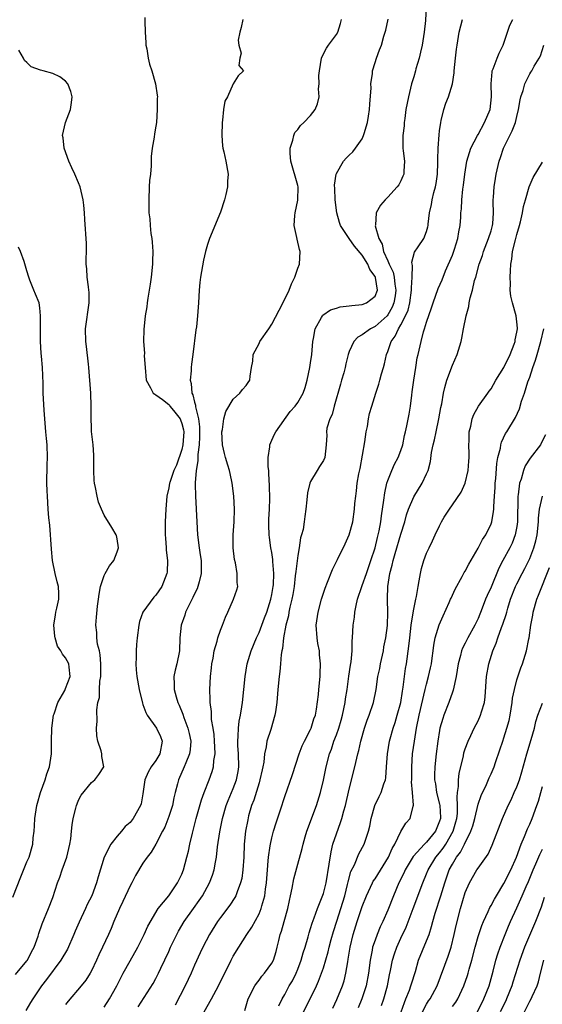
# Model space of a CAD drawing. Units: inches. Extents: x 2550000 to 2553000, y 1548000 to 1551000.
# Drawn here: x 2552504 to 2552585, y 1548294 to 1548447 of the extents above; entities that cross this region are included whole.
import ezdxf

# ---------------------------------------------------------------- set-up
doc = ezdxf.new("R2010")
doc.units = ezdxf.units.IN
doc.header["$MEASUREMENT"] = 0
doc.layers.add('LD25501548_2ft', color=55, linetype='Continuous')

msp = doc.modelspace()

# ---------------------------------------------------------------- linework, layer by layer
at = {"layer": 'LD25501548_2ft'}
for points, elevation in [([(2552566.96, 1548449), (2552566.82, 1548446.82), (2552566.63, 1548445), (2552566.31, 1548443), (2552566.08, 1548441.92), (2552565.84, 1548441), (2552565.34, 1548439.34), (2552565.26, 1548439), (2552565, 1548438.09), (2552564.67, 1548437), (2552564.17, 1548435), (2552563.8, 1548433), (2552563.61, 1548431.61), (2552563.54, 1548431), (2552563.5, 1548430.5), (2552563.32, 1548429), (2552563.3, 1548427.3), (2552563.31, 1548427), (2552563.38, 1548426.62), (2552563.56, 1548425), (2552563.46, 1548423.46), (2552563.47, 1548423), (2552563.34, 1548422.66), (2552563, 1548421.94), (2552562.67, 1548421.33), (2552562.43, 1548421), (2552561, 1548419.41), (2552560.58, 1548419), (2552559.86, 1548418.14), (2552559.19, 1548417), (2552559.05, 1548415.05), (2552559.03, 1548414.97), (2552559.58, 1548413), (2552560.1, 1548412.1), (2552560.32, 1548411), (2552561, 1548409.52), (2552561.22, 1548409), (2552561.79, 1548407.79), (2552561.97, 1548407), (2552562.08, 1548405.92), (2552562.25, 1548405), (2552562.1, 1548404.1), (2552561.94, 1548403), (2552561.68, 1548402.32), (2552561, 1548401.16), (2552560.86, 1548401), (2552559, 1548399.33), (2552558.28, 1548399), (2552557, 1548398.03), (2552556.32, 1548397.68), (2552555.72, 1548397), (2552555, 1548395.45), (2552554.84, 1548395), (2552554.47, 1548393.53), (2552554.37, 1548393), (2552554.15, 1548392.15), (2552553.82, 1548391), (2552553.62, 1548390.38), (2552552.65, 1548387), (2552552.34, 1548385.66), (2552551.98, 1548385), (2552551.54, 1548383.54), (2552551.48, 1548383), (2552551.5, 1548382.5), (2552551.43, 1548381), (2552551.19, 1548379), (2552551, 1548378.56), (2552550.37, 1548377.63), (2552550.03, 1548377), (2552549, 1548375.3), (2552548.88, 1548375), (2552548.5, 1548373.5), (2552548.43, 1548372.43), (2552548.29, 1548371), (2552548.13, 1548369.87), (2552548.03, 1548369), (2552547.83, 1548367.83), (2552547.61, 1548367), (2552547.46, 1548366.54), (2552547.21, 1548365), (2552547, 1548363.79), (2552546.69, 1548361.31), (2552546.63, 1548360.63), (2552546.43, 1548359), (2552546.24, 1548357.76), (2552546.1, 1548357), (2552545.8, 1548355.8), (2552545.65, 1548355), (2552545.57, 1548354.43), (2552545.16, 1548353), (2552544.8, 1548351), (2552544.65, 1548349.35), (2552544.55, 1548349), (2552544.46, 1548348.46), (2552544.34, 1548347), (2552544.22, 1548345.78), (2552544.12, 1548345), (2552543.92, 1548343), (2552543.77, 1548341), (2552543.54, 1548339.54), (2552543.47, 1548339), (2552542.81, 1548336.81), (2552542.23, 1548335), (2552542.11, 1548334.11), (2552541.85, 1548333), (2552541.73, 1548331.73), (2552541.58, 1548331), (2552541.47, 1548330.53), (2552541.15, 1548329), (2552541, 1548328.54), (2552540.18, 1548325.82), (2552539.86, 1548325), (2552539.39, 1548323.39), (2552539.24, 1548322.76), (2552538.9, 1548321), (2552538.71, 1548319), (2552538.64, 1548317), (2552538.51, 1548315), (2552538.31, 1548313.69), (2552538.15, 1548313), (2552537.59, 1548311.59), (2552537.4, 1548311), (2552537.27, 1548310.73), (2552536.48, 1548309.52), (2552535, 1548307.61), (2552534.56, 1548307), (2552533.3, 1548305), (2552532.28, 1548303), (2552531.87, 1548302.13), (2552531, 1548300.23), (2552530.47, 1548299), (2552529.56, 1548297), (2552527.97, 1548294.03)], 7894), ([(2552523.31, 1548447.31), (2552523.27, 1548446.73), (2552523.33, 1548445), (2552523.42, 1548443.42), (2552523.46, 1548443), (2552523.59, 1548442.41), (2552523.8, 1548441), (2552524.03, 1548440.03), (2552524.36, 1548439), (2552524.95, 1548437), (2552525.22, 1548435.22), (2552525.23, 1548435), (2552525.21, 1548434.79), (2552525.22, 1548433), (2552525.09, 1548431), (2552525, 1548430.45), (2552524.76, 1548429.24), (2552524.73, 1548428.73), (2552524.42, 1548427), (2552524.27, 1548425.73), (2552524.27, 1548424.27), (2552524.15, 1548423), (2552524.03, 1548421.97), (2552523.98, 1548421), (2552523.89, 1548419), (2552523.93, 1548417), (2552524.04, 1548416.04), (2552524.11, 1548415), (2552524.24, 1548413.76), (2552524.37, 1548413), (2552524.43, 1548412.43), (2552524.53, 1548411), (2552524.5, 1548409.5), (2552524.48, 1548409), (2552524.26, 1548407), (2552524.11, 1548405.89), (2552523.73, 1548403.73), (2552523.64, 1548403), (2552523.59, 1548402.41), (2552523.36, 1548401), (2552523.14, 1548398.86), (2552523.08, 1548397), (2552523.21, 1548395.21), (2552523.19, 1548394.81), (2552523.32, 1548393), (2552523.5, 1548391), (2552524.18, 1548389.82), (2552524.59, 1548389), (2552524.82, 1548388.82), (2552525, 1548388.74), (2552526, 1548388), (2552527, 1548387.21), (2552527.11, 1548387.11), (2552527.18, 1548387), (2552527.71, 1548386.29), (2552528.75, 1548385), (2552528.84, 1548384.84), (2552529, 1548384.29), (2552529.28, 1548383.28), (2552529.31, 1548383), (2552529.2, 1548381), (2552529, 1548380.23), (2552528.18, 1548377.82), (2552527.76, 1548377), (2552527.14, 1548375.14), (2552527.11, 1548375), (2552527, 1548374.32), (2552526.71, 1548373), (2552526.53, 1548371), (2552526.42, 1548369), (2552526.44, 1548368.44), (2552526.44, 1548367), (2552526.47, 1548366.47), (2552526.61, 1548365), (2552526.61, 1548364.61), (2552526.81, 1548363), (2552526.76, 1548361.24), (2552526.72, 1548361), (2552525.92, 1548359), (2552525, 1548357.66), (2552524.67, 1548357.33), (2552523, 1548355.02), (2552522.46, 1548353.54), (2552522.34, 1548353), (2552522.07, 1548351), (2552522, 1548350), (2552521.94, 1548349), (2552521.94, 1548347.94), (2552521.88, 1548347), (2552521.94, 1548346.06), (2552522.04, 1548345), (2552522.43, 1548343), (2552522.9, 1548340.9), (2552523, 1548340.67), (2552523.43, 1548339.43), (2552523.64, 1548339), (2552525.1, 1548337), (2552525.69, 1548335.69), (2552525.95, 1548335), (2552525.6, 1548333), (2552525, 1548331.99), (2552524.27, 1548331), (2552523.8, 1548330.2), (2552523.3, 1548329), (2552523, 1548326.81), (2552522.71, 1548325.29), (2552522.63, 1548325), (2552521.5, 1548323), (2552521, 1548322.38), (2552520.25, 1548321.75), (2552519.64, 1548321), (2552519, 1548320.23), (2552518.03, 1548319), (2552517, 1548317), (2552516.04, 1548313.96), (2552515.79, 1548313), (2552515.04, 1548311), (2552514.34, 1548309.66), (2552514.07, 1548309), (2552513.09, 1548306.91), (2552512.49, 1548305.51), (2552512.29, 1548305), (2552511.28, 1548302.72), (2552510.24, 1548301), (2552508.02, 1548297.98), (2552507.26, 1548297), (2552505.89, 1548295), (2552505.55, 1548294.45), (2552504.82, 1548293.18)], 7902), ([(2552538.51, 1548447), (2552538.25, 1548445.75), (2552538.03, 1548445), (2552537.79, 1548443.79), (2552537.85, 1548443), (2552538.25, 1548441.75), (2552538.03, 1548441), (2552537.86, 1548439.86), (2552538.58, 1548439), (2552537.77, 1548438.23), (2552537, 1548436.99), (2552536.12, 1548435), (2552535.69, 1548434.31), (2552535.5, 1548433), (2552535.36, 1548431.36), (2552535.27, 1548431), (2552535.22, 1548429), (2552535.36, 1548427.36), (2552535.41, 1548427), (2552535.54, 1548426.46), (2552535.85, 1548425), (2552536.2, 1548423), (2552536.1, 1548421.9), (2552536.09, 1548421), (2552535.83, 1548419.83), (2552535.62, 1548419), (2552535, 1548417.09), (2552533.31, 1548413), (2552533, 1548412.06), (2552532.68, 1548411), (2552532.37, 1548409.63), (2552531.92, 1548407), (2552531.84, 1548406.16), (2552531.71, 1548405), (2552531.63, 1548403), (2552531.48, 1548401), (2552531.28, 1548399.28), (2552531.19, 1548398.81), (2552530.75, 1548395), (2552530.52, 1548393.48), (2552530.47, 1548393), (2552530.47, 1548392.47), (2552530.31, 1548391), (2552530.49, 1548390.49), (2552530.57, 1548389), (2552530.75, 1548388.75), (2552531, 1548387.59), (2552531.14, 1548387.14), (2552531.15, 1548386.86), (2552531.61, 1548385), (2552531.78, 1548383.78), (2552531.79, 1548382.21), (2552531.73, 1548381), (2552531.49, 1548379.49), (2552531.49, 1548379), (2552531.51, 1548378.49), (2552531.23, 1548377), (2552531.09, 1548375.09), (2552531.11, 1548374.89), (2552531.13, 1548373), (2552531.36, 1548369), (2552531.45, 1548367), (2552531.69, 1548365), (2552531.89, 1548363.89), (2552532.03, 1548363), (2552532.05, 1548361), (2552531.69, 1548359.69), (2552531.53, 1548359), (2552531.38, 1548358.62), (2552531, 1548357.85), (2552530.73, 1548357.27), (2552530.17, 1548356.17), (2552529.62, 1548355), (2552529.48, 1548354.52), (2552528.93, 1548353), (2552528.74, 1548351), (2552528.67, 1548349), (2552528.26, 1548347), (2552528, 1548346), (2552527.8, 1548345), (2552527.86, 1548343.86), (2552527.85, 1548343), (2552528.15, 1548341.85), (2552528.39, 1548341), (2552528.59, 1548340.59), (2552529.17, 1548339.17), (2552529.32, 1548338.68), (2552529.97, 1548337), (2552530.17, 1548336.17), (2552530.41, 1548335), (2552530.32, 1548333.68), (2552530.23, 1548333), (2552529.65, 1548331.65), (2552529.41, 1548331), (2552528.49, 1548329), (2552528.35, 1548328.35), (2552527.99, 1548327), (2552527.79, 1548326.21), (2552527.56, 1548325), (2552527, 1548323.28), (2552526.37, 1548321.63), (2552526.03, 1548321), (2552525, 1548319.01), (2552524.25, 1548317.75), (2552523.66, 1548317), (2552523, 1548316.05), (2552521.86, 1548314.14), (2552521.28, 1548313), (2552521, 1548312.52), (2552519.89, 1548310.11), (2552519.37, 1548309), (2552518.5, 1548307), (2552518.08, 1548305.92), (2552517.66, 1548305), (2552516.73, 1548303), (2552516.16, 1548301.84), (2552515.78, 1548301), (2552515, 1548299.35), (2552514.81, 1548299), (2552514.11, 1548297.89), (2552513.41, 1548297), (2552511.38, 1548294.62), (2552511, 1548294.13)], 7900), ([(2552517, 1548293.73), (2552517.81, 1548295), (2552518.92, 1548297), (2552519.61, 1548298.39), (2552519.93, 1548299), (2552521, 1548300.92), (2552522.18, 1548303), (2552523.2, 1548305), (2552523.74, 1548306.26), (2552525.33, 1548309), (2552527, 1548311.01), (2552528.36, 1548313), (2552528.57, 1548313.43), (2552529, 1548314.33), (2552529.27, 1548315), (2552529.82, 1548317), (2552530.07, 1548317.93), (2552530.29, 1548319), (2552530.69, 1548320.69), (2552531.27, 1548323), (2552532.09, 1548325.91), (2552532.5, 1548327), (2552533.28, 1548329), (2552533.74, 1548330.26), (2552533.94, 1548331), (2552534.01, 1548332.01), (2552534.19, 1548333), (2552534.12, 1548334.12), (2552534.11, 1548335), (2552534.03, 1548336.03), (2552533.88, 1548337), (2552533.64, 1548338.36), (2552533.61, 1548339), (2552533.61, 1548339.61), (2552533.41, 1548341), (2552533.43, 1548341.43), (2552533.35, 1548343), (2552533.47, 1548345), (2552533.64, 1548346.36), (2552533.7, 1548347), (2552533.87, 1548347.87), (2552534.06, 1548349), (2552534.5, 1548350.5), (2552534.61, 1548351), (2552535, 1548352.21), (2552535.32, 1548353), (2552535.78, 1548354.22), (2552536.17, 1548355), (2552537.05, 1548357), (2552537.55, 1548358.45), (2552537.72, 1548359), (2552537.6, 1548359.6), (2552537.61, 1548361), (2552537.34, 1548362.66), (2552537.19, 1548363.19), (2552537, 1548365), (2552537, 1548367), (2552537.13, 1548369), (2552537.19, 1548371), (2552537.07, 1548373), (2552536.84, 1548375), (2552536.52, 1548376.52), (2552536.41, 1548377), (2552536.17, 1548377.83), (2552535.8, 1548379), (2552535.63, 1548379.63), (2552535.34, 1548381), (2552535.25, 1548383), (2552535.33, 1548383.33), (2552535.56, 1548385), (2552535.87, 1548386.13), (2552537, 1548388.07), (2552538.04, 1548389), (2552538.44, 1548389.57), (2552539, 1548390.19), (2552539.33, 1548390.67), (2552539.59, 1548391), (2552539.62, 1548391.62), (2552539.83, 1548393), (2552540.04, 1548393.96), (2552540.08, 1548395), (2552541, 1548396.72), (2552541.13, 1548397), (2552542.54, 1548399), (2552543, 1548399.69), (2552544.14, 1548401.86), (2552545, 1548403.58), (2552545.67, 1548405), (2552546.03, 1548405.97), (2552546.54, 1548407), (2552547, 1548408.39), (2552547.27, 1548409), (2552547.4, 1548411), (2552547.29, 1548411.29), (2552546.9, 1548412.9), (2552546.86, 1548413.14), (2552546.45, 1548415), (2552546.56, 1548416.56), (2552546.62, 1548417), (2552547.04, 1548418.96), (2552547.05, 1548421), (2552547, 1548421.22), (2552545.95, 1548425), (2552545.83, 1548426.17), (2552545.83, 1548427), (2552546.25, 1548428.25), (2552546.4, 1548429), (2552546.58, 1548429.42), (2552547, 1548429.93), (2552547.45, 1548430.55), (2552547.94, 1548431), (2552549, 1548432.1), (2552549.73, 1548433), (2552550.1, 1548433.9), (2552550.31, 1548435), (2552550.22, 1548436.22), (2552550.31, 1548437), (2552550.29, 1548438.29), (2552550.38, 1548439), (2552550.72, 1548441), (2552550.79, 1548441.21), (2552551.48, 1548442.52), (2552551.76, 1548443), (2552553, 1548444.67), (2552553.21, 1548445), (2552553.66, 1548446.34), (2552553.8, 1548447)], 7898), ([(2552522.26, 1548293.74), (2552524.59, 1548297.41), (2552525, 1548298.16), (2552525.42, 1548299), (2552525.76, 1548299.76), (2552527, 1548302.36), (2552527.29, 1548303), (2552528.26, 1548305), (2552528.51, 1548305.49), (2552529.38, 1548307), (2552530.81, 1548309), (2552531.73, 1548310.27), (2552532.22, 1548311), (2552533.32, 1548313), (2552533.78, 1548314.22), (2552534.02, 1548315), (2552534.23, 1548316.23), (2552534.39, 1548317), (2552534.57, 1548318.57), (2552534.92, 1548320.92), (2552535.33, 1548323), (2552535.92, 1548325), (2552536.22, 1548325.78), (2552537, 1548327.65), (2552537.5, 1548329), (2552537.74, 1548330.26), (2552537.85, 1548331), (2552537.8, 1548333), (2552537.7, 1548334.3), (2552537.69, 1548335), (2552537.79, 1548335.79), (2552537.81, 1548337), (2552537.92, 1548338.08), (2552538.12, 1548339), (2552538.34, 1548340.34), (2552538.42, 1548341), (2552538.64, 1548343), (2552538.84, 1548345), (2552539.17, 1548347), (2552539.76, 1548349), (2552540.59, 1548351), (2552541, 1548351.84), (2552541.87, 1548354.13), (2552542.19, 1548355), (2552542.85, 1548357), (2552543, 1548357.73), (2552543.21, 1548359), (2552543.24, 1548359.24), (2552543.28, 1548361), (2552543.15, 1548362.85), (2552543.16, 1548363.16), (2552543, 1548364.25), (2552542.86, 1548365), (2552542.61, 1548366.61), (2552542.56, 1548367), (2552542.52, 1548368.52), (2552542.54, 1548369.46), (2552542.62, 1548371), (2552542.66, 1548372.66), (2552542.62, 1548374.62), (2552542.54, 1548376.54), (2552542.5, 1548377), (2552542.42, 1548377.58), (2552542.42, 1548379), (2552542.68, 1548380.68), (2552542.67, 1548381), (2552543, 1548381.71), (2552543.39, 1548382.61), (2552543.6, 1548383), (2552545.85, 1548386.15), (2552546.62, 1548387), (2552547, 1548387.54), (2552547.87, 1548389), (2552548.15, 1548389.85), (2552548.47, 1548391), (2552548.89, 1548393), (2552549, 1548393.71), (2552549.18, 1548395), (2552549.35, 1548397), (2552549.46, 1548397.46), (2552549.71, 1548399), (2552550.71, 1548400.71), (2552550.85, 1548401), (2552550.91, 1548401.09), (2552552.08, 1548401.92), (2552553, 1548402.18), (2552553.61, 1548402.39), (2552555, 1548402.55), (2552555.38, 1548402.62), (2552557, 1548402.75), (2552557.7, 1548403), (2552559, 1548404.02), (2552559.36, 1548405), (2552559.05, 1548406.95), (2552559, 1548407.09), (2552558.17, 1548408.17), (2552557.87, 1548409), (2552557, 1548410.4), (2552555.8, 1548411.8), (2552554.97, 1548412.97), (2552553.66, 1548415), (2552553.5, 1548415.5), (2552553.05, 1548417), (2552552.8, 1548419), (2552552.77, 1548420.77), (2552552.73, 1548421.27), (2552552.97, 1548423), (2552553, 1548423.08), (2552554.13, 1548425), (2552554.54, 1548425.46), (2552555, 1548425.93), (2552555.56, 1548426.44), (2552555.95, 1548427), (2552557, 1548428.46), (2552557.22, 1548429), (2552557.29, 1548429.29), (2552557.84, 1548431), (2552557.99, 1548431.99), (2552558.16, 1548433), (2552558.18, 1548433.82), (2552558.39, 1548436.39), (2552558.35, 1548437), (2552558.62, 1548438.62), (2552558.63, 1548439), (2552559, 1548440.32), (2552559.24, 1548441), (2552559.71, 1548442.29), (2552560.02, 1548443), (2552560.37, 1548444.37), (2552560.66, 1548445.34), (2552561.03, 1548447.03)], 7896), ([(2552532.5, 1548293), (2552533.63, 1548295), (2552534.73, 1548297), (2552536.68, 1548301), (2552537, 1548301.61), (2552537.85, 1548303), (2552539.12, 1548305), (2552539.89, 1548306.11), (2552541, 1548308.2), (2552541.34, 1548309), (2552541.44, 1548309.44), (2552541.88, 1548311), (2552542, 1548312), (2552542.15, 1548313), (2552542.3, 1548315), (2552542.44, 1548316.44), (2552542.47, 1548317), (2552542.75, 1548318.75), (2552542.78, 1548319), (2552543, 1548319.98), (2552543.27, 1548321), (2552543.66, 1548322.34), (2552544.33, 1548324.33), (2552545, 1548326.42), (2552546.18, 1548329.82), (2552547.23, 1548333), (2552547.72, 1548334.28), (2552548.06, 1548335), (2552549, 1548336.8), (2552549.09, 1548337), (2552549.52, 1548338.48), (2552549.74, 1548339), (2552549.94, 1548339.94), (2552550.22, 1548342.22), (2552550.27, 1548343), (2552550.47, 1548345), (2552550.51, 1548345.49), (2552550.56, 1548347), (2552550.41, 1548348.41), (2552550.36, 1548349), (2552550.14, 1548350.14), (2552550, 1548351), (2552549.89, 1548353), (2552550.19, 1548355), (2552550.72, 1548357), (2552551.26, 1548358.74), (2552551.64, 1548359.64), (2552552.38, 1548361.62), (2552553.19, 1548363.19), (2552554.37, 1548365.63), (2552555.01, 1548367), (2552555.54, 1548369), (2552555.83, 1548371), (2552555.89, 1548371.89), (2552556, 1548373), (2552556.14, 1548373.86), (2552556.25, 1548375), (2552556.49, 1548376.49), (2552556.68, 1548377.32), (2552557.44, 1548381.44), (2552557.65, 1548383), (2552557.83, 1548383.83), (2552557.99, 1548385), (2552558.15, 1548385.85), (2552558.48, 1548387), (2552559.12, 1548389), (2552559.6, 1548390.4), (2552559.77, 1548391), (2552560.01, 1548392.01), (2552560.31, 1548393), (2552560.48, 1548393.52), (2552560.8, 1548395), (2552561, 1548395.46), (2552561.53, 1548397), (2552562.15, 1548397.85), (2552562.64, 1548399), (2552563, 1548399.57), (2552563.74, 1548401), (2552564.13, 1548401.87), (2552564.4, 1548403), (2552564.68, 1548405), (2552564.64, 1548405.36), (2552564.74, 1548407), (2552564.81, 1548408.81), (2552564.75, 1548409), (2552564.69, 1548409.31), (2552565.12, 1548410.88), (2552565.68, 1548411.68), (2552566.55, 1548413), (2552567, 1548414.08), (2552567.2, 1548414.8), (2552567.23, 1548415), (2552567.24, 1548415.24), (2552567.46, 1548417), (2552567.74, 1548418.26), (2552567.85, 1548419), (2552568.14, 1548420.14), (2552568.39, 1548421), (2552568.49, 1548421.51), (2552568.71, 1548423), (2552568.77, 1548424.77), (2552568.74, 1548425.26), (2552568.78, 1548427), (2552568.93, 1548429.07), (2552569, 1548429.71), (2552569.19, 1548431), (2552569.28, 1548431.28), (2552569.66, 1548433), (2552570, 1548434), (2552570.41, 1548435), (2552571.03, 1548437), (2552571.3, 1548438.7), (2552571.3, 1548439), (2552571.48, 1548441), (2552571.62, 1548442.38), (2552571.73, 1548443), (2552572.05, 1548445), (2552572.56, 1548447)], 7892), ([(2552538.8, 1548293.2), (2552539.31, 1548295), (2552540.34, 1548297), (2552540.6, 1548297.4), (2552541, 1548297.89), (2552541.46, 1548298.54), (2552541.86, 1548299), (2552543, 1548300.56), (2552543.24, 1548301), (2552543.65, 1548302.35), (2552543.83, 1548303), (2552544.07, 1548304.07), (2552544.29, 1548305), (2552544.48, 1548305.52), (2552544.88, 1548307), (2552545.46, 1548309), (2552545.73, 1548310.27), (2552545.9, 1548311), (2552546.16, 1548312.16), (2552546.38, 1548313.62), (2552547, 1548315.92), (2552547.69, 1548318.31), (2552547.83, 1548319), (2552548.16, 1548320.16), (2552548.42, 1548321), (2552549.91, 1548325), (2552550.52, 1548327), (2552551, 1548328.95), (2552551.43, 1548331), (2552551.94, 1548333), (2552552.23, 1548333.77), (2552552.62, 1548335), (2552553, 1548335.99), (2552553.36, 1548337), (2552553.75, 1548338.25), (2552553.95, 1548339), (2552554.37, 1548341), (2552554.44, 1548341.56), (2552554.66, 1548343), (2552554.94, 1548345.06), (2552555.2, 1548346.8), (2552555.3, 1548347.3), (2552555.46, 1548349), (2552555.46, 1548350.54), (2552555.5, 1548351), (2552555.59, 1548353), (2552555.79, 1548354.21), (2552555.87, 1548355), (2552556.06, 1548356.06), (2552556.28, 1548357), (2552556.94, 1548359), (2552557, 1548359.12), (2552557.7, 1548361), (2552558.37, 1548363), (2552559, 1548365), (2552559.39, 1548366.61), (2552559.51, 1548367), (2552559.65, 1548367.65), (2552559.91, 1548369), (2552560.02, 1548369.98), (2552560.39, 1548372.39), (2552560.5, 1548373.5), (2552560.85, 1548375), (2552561, 1548375.46), (2552561.61, 1548377), (2552562.02, 1548377.98), (2552562.57, 1548379), (2552563, 1548380.09), (2552563.29, 1548381), (2552563.59, 1548382.41), (2552563.74, 1548383), (2552563.94, 1548383.94), (2552564.29, 1548385.71), (2552564.48, 1548387), (2552564.69, 1548388.69), (2552564.78, 1548389.22), (2552565.02, 1548391), (2552565.34, 1548393), (2552565.55, 1548394.45), (2552565.7, 1548395), (2552566.14, 1548397), (2552566.53, 1548398.53), (2552566.7, 1548399), (2552567, 1548400.02), (2552567.76, 1548402.24), (2552568, 1548403), (2552568.79, 1548405.21), (2552569.41, 1548406.59), (2552569.95, 1548407.95), (2552571, 1548410.39), (2552571.34, 1548411.34), (2552571.87, 1548413), (2552571.99, 1548414.01), (2552572.2, 1548415), (2552572.29, 1548416.29), (2552572.32, 1548417), (2552572.4, 1548417.6), (2552572.48, 1548419), (2552572.63, 1548420.63), (2552572.73, 1548421.27), (2552572.91, 1548423), (2552573.25, 1548425), (2552573.64, 1548426.36), (2552573.88, 1548427), (2552574.92, 1548429), (2552575, 1548429.13), (2552576.01, 1548431), (2552576.84, 1548433), (2552577.06, 1548435), (2552577, 1548437), (2552577.15, 1548438.85), (2552577.18, 1548439), (2552577.31, 1548439.31), (2552577.94, 1548441), (2552578.25, 1548441.75), (2552578.88, 1548443), (2552579.9, 1548446.1), (2552580.37, 1548447)], 7890), ([(2552503.21, 1548298.79), (2552505, 1548300.92), (2552505.06, 1548301), (2552505.72, 1548302.28), (2552506.12, 1548303), (2552506.74, 1548304.74), (2552506.85, 1548305.15), (2552507.37, 1548306.63), (2552508.34, 1548309), (2552509, 1548310.75), (2552509.74, 1548313), (2552510.11, 1548313.89), (2552510.47, 1548315), (2552511.18, 1548317), (2552511.67, 1548319), (2552511.81, 1548319.81), (2552511.93, 1548321), (2552511.99, 1548322.01), (2552512.17, 1548323), (2552512.6, 1548324.6), (2552512.68, 1548325), (2552512.76, 1548325.24), (2552513, 1548325.82), (2552513.39, 1548326.61), (2552515, 1548328.59), (2552515.52, 1548329), (2552516.17, 1548329.83), (2552516.93, 1548331), (2552516.63, 1548332.63), (2552516.63, 1548333), (2552516.52, 1548333.48), (2552515.99, 1548335), (2552515.83, 1548335.83), (2552515.78, 1548337), (2552515.9, 1548338.1), (2552515.84, 1548339.84), (2552516.01, 1548341), (2552516.23, 1548341.77), (2552516.26, 1548343), (2552516.32, 1548344.32), (2552516.46, 1548345), (2552516.46, 1548347), (2552516.37, 1548348.37), (2552516.23, 1548349), (2552515.96, 1548350.04), (2552515.86, 1548351), (2552515.86, 1548351.86), (2552515.69, 1548353), (2552515.78, 1548354.22), (2552515.95, 1548355.95), (2552516.1, 1548357), (2552516.19, 1548357.81), (2552516.4, 1548359), (2552517, 1548360.72), (2552517.14, 1548361), (2552517.79, 1548362.21), (2552518.47, 1548363), (2552519, 1548364.39), (2552519.2, 1548365), (2552519, 1548366.37), (2552518.89, 1548366.89), (2552518.86, 1548367), (2552518.17, 1548368.17), (2552517, 1548370.05), (2552516.56, 1548371), (2552516.1, 1548372.1), (2552515.87, 1548373), (2552515.63, 1548374.37), (2552515.47, 1548375), (2552515.42, 1548375.42), (2552515.37, 1548377), (2552515.39, 1548378.61), (2552515.36, 1548379.36), (2552515.25, 1548381), (2552515.03, 1548383.03), (2552515, 1548383.72), (2552514.95, 1548385), (2552514.95, 1548387), (2552514.89, 1548389), (2552514.59, 1548393), (2552514.52, 1548393.48), (2552514.25, 1548396.25), (2552514.12, 1548397), (2552514.1, 1548399), (2552514.67, 1548403), (2552514.64, 1548404.64), (2552514.61, 1548405), (2552514.52, 1548405.48), (2552514.34, 1548407), (2552514.29, 1548408.29), (2552514.2, 1548409), (2552514.16, 1548409.84), (2552514.21, 1548411), (2552514.23, 1548412.23), (2552513.95, 1548415.95), (2552513.91, 1548417), (2552513.82, 1548418.18), (2552513.73, 1548419), (2552513.26, 1548421), (2552513, 1548421.65), (2552512.42, 1548423), (2552511.98, 1548423.98), (2552511.47, 1548425), (2552510.76, 1548427), (2552510.62, 1548428.62), (2552510.53, 1548429), (2552510.99, 1548431), (2552511.76, 1548433), (2552511.91, 1548434.09), (2552512.02, 1548435), (2552511.81, 1548435.81), (2552511.35, 1548437), (2552511, 1548437.4), (2552510.08, 1548438.08), (2552509, 1548438.59), (2552507.52, 1548439), (2552507.1, 1548439.1), (2552505.63, 1548439.63), (2552505, 1548440.3), (2552504.64, 1548440.64), (2552504.46, 1548441), (2552503.76, 1548442.24)], 7904), ([(2552544.06, 1548293.94), (2552544.61, 1548295), (2552545, 1548295.68), (2552545.7, 1548297), (2552546.18, 1548297.82), (2552546.76, 1548299), (2552547, 1548299.59), (2552547.55, 1548301), (2552547.86, 1548302.14), (2552548.14, 1548303), (2552548.61, 1548304.61), (2552548.77, 1548305.23), (2552549, 1548305.93), (2552549.24, 1548306.76), (2552549.55, 1548307.55), (2552550.06, 1548309), (2552550.82, 1548310.82), (2552551, 1548311.34), (2552551.41, 1548313), (2552551.9, 1548315.9), (2552552.17, 1548317.83), (2552552.46, 1548319), (2552553, 1548320.63), (2552553.65, 1548322.35), (2552553.85, 1548323), (2552554.16, 1548324.16), (2552554.4, 1548325), (2552555, 1548327.52), (2552555.88, 1548331), (2552556.33, 1548333), (2552556.48, 1548333.52), (2552556.81, 1548335), (2552557.37, 1548337), (2552557.77, 1548338.23), (2552558.07, 1548339), (2552558.77, 1548341), (2552559.17, 1548343), (2552559.44, 1548345), (2552559.73, 1548346.27), (2552559.86, 1548347), (2552560.31, 1548349), (2552560.39, 1548349.61), (2552560.67, 1548351), (2552560.93, 1548352.93), (2552561, 1548355), (2552560.91, 1548356.91), (2552560.92, 1548357.08), (2552560.97, 1548359), (2552561.31, 1548361), (2552561.68, 1548362.32), (2552561.8, 1548363), (2552562.11, 1548364.11), (2552563, 1548367.09), (2552563.6, 1548369), (2552563.88, 1548370.12), (2552564.21, 1548371), (2552565, 1548372.9), (2552566.32, 1548375), (2552567, 1548376.49), (2552567.22, 1548377), (2552567.6, 1548378.4), (2552567.78, 1548379.78), (2552568.03, 1548381), (2552568.24, 1548381.76), (2552568.47, 1548383), (2552568.92, 1548385), (2552569.22, 1548386.78), (2552569.36, 1548387.36), (2552569.6, 1548389), (2552569.85, 1548389.85), (2552570.13, 1548391), (2552571, 1548393.33), (2552571.73, 1548395), (2552572.34, 1548397), (2552572.47, 1548397.53), (2552572.74, 1548399), (2552573.14, 1548401), (2552573.55, 1548402.45), (2552573.6, 1548403), (2552573.75, 1548403.76), (2552574.11, 1548405), (2552574.46, 1548406.46), (2552574.62, 1548407), (2552575.15, 1548409), (2552575.65, 1548410.35), (2552575.83, 1548411), (2552576.63, 1548413), (2552577, 1548414.16), (2552577.24, 1548415), (2552577.27, 1548415.27), (2552577.39, 1548417), (2552577.34, 1548418.66), (2552577.35, 1548419), (2552577.4, 1548419.4), (2552577.49, 1548421), (2552577.68, 1548422.32), (2552577.81, 1548423), (2552578.25, 1548425), (2552578.45, 1548425.55), (2552578.91, 1548427), (2552579.92, 1548429), (2552580.3, 1548429.7), (2552580.79, 1548431), (2552581, 1548431.95), (2552581.28, 1548433), (2552581.5, 1548434.5), (2552581.63, 1548435), (2552581.97, 1548435.97), (2552582.24, 1548437), (2552583, 1548438.55), (2552583.17, 1548438.83), (2552583.31, 1548439), (2552583.71, 1548439.71), (2552584.48, 1548441), (2552584.67, 1548441.33), (2552585.19, 1548443)], 7888), ([(2552547.9, 1548293), (2552548.93, 1548295), (2552549.92, 1548297), (2552550.25, 1548297.75), (2552550.72, 1548299), (2552551, 1548299.83), (2552551.72, 1548302.28), (2552551.88, 1548303), (2552552.19, 1548304.19), (2552552.54, 1548305.46), (2552553.05, 1548307.05), (2552553.71, 1548309), (2552554.3, 1548311), (2552554.74, 1548312.74), (2552554.83, 1548313.17), (2552555.26, 1548314.74), (2552555.8, 1548315.8), (2552556.5, 1548317.5), (2552557.31, 1548319), (2552557.45, 1548319.45), (2552557.99, 1548321), (2552558.19, 1548321.81), (2552558.42, 1548323), (2552558.99, 1548325), (2552559.62, 1548326.38), (2552559.95, 1548327), (2552560.38, 1548328.38), (2552560.61, 1548329), (2552560.68, 1548329.32), (2552560.76, 1548331), (2552560.92, 1548333), (2552561.27, 1548335), (2552561.36, 1548335.36), (2552561.8, 1548337), (2552562.11, 1548337.89), (2552562.44, 1548339), (2552563.01, 1548341), (2552563.26, 1548342.74), (2552563.38, 1548343.38), (2552563.56, 1548345), (2552563.73, 1548346.27), (2552563.87, 1548347), (2552564.26, 1548349.74), (2552564.38, 1548351), (2552564.63, 1548353), (2552564.66, 1548353.34), (2552565, 1548355.45), (2552565.31, 1548357), (2552565.42, 1548357.42), (2552565.68, 1548359), (2552565.87, 1548359.87), (2552566.05, 1548361), (2552566.23, 1548361.77), (2552566.59, 1548363), (2552567, 1548364.15), (2552567.39, 1548365), (2552567.94, 1548366.06), (2552568.35, 1548367), (2552569, 1548368.41), (2552569.3, 1548369), (2552569.73, 1548369.73), (2552570.53, 1548371), (2552571, 1548371.65), (2552572.36, 1548373.64), (2552572.97, 1548375), (2552573.43, 1548377), (2552573.55, 1548378.45), (2552573.59, 1548379), (2552573.6, 1548379.6), (2552573.58, 1548381), (2552573.62, 1548381.62), (2552573.62, 1548383), (2552573.85, 1548383.85), (2552574.06, 1548385), (2552574.32, 1548385.68), (2552575.05, 1548386.95), (2552576.5, 1548389), (2552576.69, 1548389.31), (2552577, 1548389.68), (2552577.77, 1548391), (2552579, 1548392.95), (2552579.96, 1548395), (2552580.58, 1548396.58), (2552580.72, 1548397), (2552580.74, 1548397.26), (2552581, 1548398.45), (2552581.09, 1548399), (2552581.09, 1548399.09), (2552581, 1548400.08), (2552580.89, 1548401), (2552580.32, 1548403), (2552580.07, 1548404.07), (2552579.98, 1548405), (2552580.02, 1548405.98), (2552579.97, 1548407), (2552580, 1548408), (2552580.09, 1548409), (2552580.22, 1548409.78), (2552580.35, 1548411), (2552580.77, 1548412.77), (2552581, 1548413.62), (2552581.41, 1548415), (2552581.57, 1548415.57), (2552581.89, 1548417), (2552582.06, 1548417.94), (2552582.33, 1548419), (2552582.91, 1548421), (2552583.53, 1548422.47), (2552585, 1548424.84)], 7886), ([(2552502.78, 1548310.78), (2552504.05, 1548313.95), (2552505, 1548316.27), (2552505.32, 1548317), (2552505.92, 1548319), (2552505.98, 1548319.98), (2552506.1, 1548321), (2552506.17, 1548321.83), (2552506.22, 1548323), (2552506.55, 1548325), (2552506.64, 1548325.36), (2552507.11, 1548327), (2552507.8, 1548329), (2552508.08, 1548329.92), (2552508.47, 1548331), (2552508.8, 1548333), (2552508.79, 1548335), (2552508.83, 1548337), (2552509.13, 1548339), (2552509.21, 1548339.21), (2552509.79, 1548341), (2552510.87, 1548342.87), (2552511, 1548343.14), (2552511.68, 1548345), (2552511.52, 1548346.48), (2552511.51, 1548347), (2552511, 1548347.94), (2552510.49, 1548348.49), (2552510.25, 1548349), (2552509.75, 1548349.75), (2552509.35, 1548351), (2552509.3, 1548351.3), (2552509.17, 1548353), (2552509.4, 1548354.6), (2552509.47, 1548355), (2552509.65, 1548355.65), (2552509.92, 1548357), (2552509.92, 1548357.92), (2552509.9, 1548359), (2552509.69, 1548359.69), (2552509.38, 1548361), (2552508.96, 1548363), (2552508.79, 1548364.79), (2552508.53, 1548368.53), (2552508.37, 1548369.63), (2552508.28, 1548371), (2552508.16, 1548373), (2552508.14, 1548373.86), (2552508.08, 1548375), (2552508.12, 1548377.88), (2552508.19, 1548379), (2552508.11, 1548381), (2552508.04, 1548381.96), (2552507.94, 1548383), (2552507.67, 1548386.33), (2552507.53, 1548389), (2552507.52, 1548390.48), (2552507.4, 1548393), (2552507.26, 1548394.74), (2552507.2, 1548395.2), (2552507.1, 1548397), (2552507.09, 1548398.91), (2552507.11, 1548399.11), (2552507.12, 1548401), (2552507, 1548402.21), (2552506.87, 1548403), (2552506.34, 1548404.34), (2552506.04, 1548405), (2552505.46, 1548406.54), (2552505.27, 1548407), (2552505, 1548407.99), (2552504.56, 1548409.44), (2552503.99, 1548411), (2552503.66, 1548411.66)], 7906), ([(2552552.44, 1548293.56), (2552553.08, 1548294.92), (2552553.95, 1548297), (2552554.2, 1548297.8), (2552554.48, 1548299), (2552554.77, 1548300.77), (2552554.85, 1548301.15), (2552555.16, 1548303), (2552555.62, 1548305), (2552556.23, 1548307), (2552557, 1548309.33), (2552557.66, 1548311), (2552558.6, 1548313), (2552558.73, 1548313.27), (2552559, 1548313.65), (2552561.09, 1548317), (2552561.67, 1548318.33), (2552562.09, 1548319), (2552563, 1548320.95), (2552563.77, 1548322.24), (2552564.43, 1548323), (2552564.91, 1548324.91), (2552564.96, 1548325.04), (2552564.83, 1548327), (2552564.68, 1548328.68), (2552564.7, 1548329), (2552564.69, 1548331), (2552564.84, 1548333), (2552565.1, 1548335), (2552565.44, 1548337), (2552565.87, 1548339), (2552566.8, 1548343), (2552567, 1548343.84), (2552567.32, 1548345), (2552567.63, 1548346.37), (2552567.74, 1548347), (2552567.87, 1548347.87), (2552568.02, 1548349), (2552568.12, 1548349.88), (2552568.35, 1548351), (2552568.94, 1548353.06), (2552569.56, 1548354.44), (2552570.5, 1548356.5), (2552570.72, 1548357), (2552570.8, 1548357.2), (2552571.43, 1548358.57), (2552572.52, 1548360.52), (2552572.85, 1548361.15), (2552573, 1548361.39), (2552573.56, 1548362.44), (2552575, 1548364.93), (2552575.7, 1548366.3), (2552576.18, 1548367), (2552577, 1548368.7), (2552577.11, 1548369), (2552577.39, 1548370.61), (2552577.42, 1548371), (2552577.43, 1548371.43), (2552577.55, 1548373), (2552577.64, 1548374.36), (2552577.66, 1548375), (2552577.73, 1548375.73), (2552577.9, 1548378.1), (2552578.07, 1548379), (2552578.45, 1548380.45), (2552578.52, 1548381), (2552578.62, 1548381.38), (2552579.27, 1548382.73), (2552579.45, 1548383), (2552580.8, 1548385.2), (2552581.42, 1548386.58), (2552581.75, 1548387.75), (2552582.17, 1548389), (2552582.73, 1548390.73), (2552583, 1548391.48), (2552583.51, 1548393), (2552583.91, 1548394.09), (2552584.15, 1548395), (2552584.75, 1548397), (2552585.21, 1548399)], 7884), ([(2552585.46, 1548382.54), (2552584.79, 1548381.21), (2552584.65, 1548381), (2552583.07, 1548378.93), (2552582.29, 1548377.71), (2552582.02, 1548377), (2552581.67, 1548375.67), (2552581.41, 1548375), (2552581.22, 1548373.22), (2552581.17, 1548373), (2552581.15, 1548371.15), (2552581.13, 1548370.87), (2552581.1, 1548369), (2552581, 1548368.31), (2552580.76, 1548367), (2552580.26, 1548365.74), (2552579.9, 1548365), (2552578.81, 1548363), (2552578.19, 1548361.81), (2552577, 1548358.91), (2552576.41, 1548357.59), (2552576.15, 1548357), (2552575.63, 1548355.63), (2552575, 1548354.04), (2552574.51, 1548353), (2552573.41, 1548351), (2552573, 1548350.18), (2552572.59, 1548349.41), (2552572.43, 1548349), (2552572.26, 1548348.26), (2552571.91, 1548347), (2552571.6, 1548345), (2552571.12, 1548342.88), (2552571, 1548342.6), (2552570.45, 1548341), (2552569.69, 1548339), (2552569.51, 1548338.49), (2552569.07, 1548337), (2552569, 1548336.64), (2552568.72, 1548335), (2552568.48, 1548333), (2552568.29, 1548331), (2552568.25, 1548329.75), (2552568.25, 1548329), (2552568.36, 1548328.36), (2552568.55, 1548327), (2552569, 1548325.23), (2552569.05, 1548325), (2552569.14, 1548323.14), (2552569.14, 1548323), (2552569, 1548322.55), (2552568.36, 1548321), (2552567, 1548319.33), (2552566.66, 1548319), (2552564.93, 1548317.07), (2552563.69, 1548315), (2552563.48, 1548314.52), (2552562.72, 1548313), (2552561.87, 1548311), (2552561, 1548308.74), (2552560.21, 1548307), (2552559.8, 1548306.2), (2552559.31, 1548305), (2552559, 1548304.13), (2552558.63, 1548303), (2552558.56, 1548302.56), (2552558.23, 1548301), (2552557.97, 1548299), (2552557.62, 1548297), (2552556.97, 1548295), (2552556.38, 1548293.62)], 7882), ([(2552560.01, 1548293.99), (2552560.37, 1548295), (2552560.94, 1548297), (2552561.26, 1548298.74), (2552561.41, 1548299.41), (2552561.72, 1548301), (2552562.01, 1548301.99), (2552562.36, 1548303), (2552563, 1548304.42), (2552563.85, 1548306.15), (2552564.94, 1548309), (2552566.42, 1548313), (2552567, 1548314.39), (2552567.23, 1548315), (2552568.43, 1548317), (2552569, 1548317.68), (2552569.59, 1548318.41), (2552569.97, 1548319), (2552571.13, 1548321), (2552571.54, 1548322.46), (2552571.68, 1548323), (2552571.78, 1548323.78), (2552571.81, 1548325), (2552571.72, 1548326.28), (2552571.81, 1548327), (2552571.95, 1548327.95), (2552571.95, 1548329), (2552572.05, 1548329.95), (2552572.72, 1548332.72), (2552572.8, 1548333.2), (2552573, 1548333.81), (2552573.43, 1548335), (2552573.86, 1548335.86), (2552574.38, 1548337), (2552575, 1548338.14), (2552575.39, 1548339), (2552575.54, 1548339.54), (2552575.99, 1548341), (2552576.11, 1548341.89), (2552576.32, 1548345), (2552576.67, 1548347), (2552577.28, 1548349), (2552577.79, 1548350.21), (2552578.04, 1548351), (2552578.64, 1548352.64), (2552578.84, 1548353.16), (2552579.35, 1548354.65), (2552579.43, 1548355), (2552579.61, 1548355.61), (2552580.04, 1548357), (2552580.81, 1548359), (2552581, 1548359.41), (2552581.81, 1548361), (2552582.23, 1548361.77), (2552582.84, 1548363), (2552583, 1548363.36), (2552583.65, 1548365), (2552583.94, 1548366.06), (2552584.16, 1548367), (2552584.36, 1548369), (2552584.38, 1548369.62), (2552584.51, 1548371), (2552585, 1548373)], 7880), ([(2552563.06, 1548293), (2552563.56, 1548294.44), (2552563.8, 1548295), (2552564.35, 1548296.35), (2552564.58, 1548297), (2552564.66, 1548297.34), (2552565.26, 1548299.26), (2552565.77, 1548301), (2552567, 1548303.98), (2552567.38, 1548305), (2552567.77, 1548306.23), (2552567.95, 1548307), (2552568.32, 1548308.32), (2552569.2, 1548311), (2552569.81, 1548313), (2552570.52, 1548315), (2552571, 1548315.88), (2552571.66, 1548317), (2552572.25, 1548317.75), (2552572.89, 1548319), (2552573.89, 1548321), (2552574.16, 1548321.84), (2552574.48, 1548323), (2552575, 1548325.23), (2552575.45, 1548326.55), (2552576.28, 1548328.28), (2552576.71, 1548329.29), (2552577, 1548329.92), (2552577.47, 1548331), (2552577.69, 1548331.69), (2552578.37, 1548333.63), (2552578.82, 1548335), (2552579, 1548335.52), (2552579.47, 1548337), (2552579.81, 1548338.19), (2552579.96, 1548339), (2552580.29, 1548341), (2552580.35, 1548341.65), (2552580.62, 1548343), (2552581, 1548344.52), (2552581.62, 1548346.38), (2552581.89, 1548347), (2552582.51, 1548349), (2552582.88, 1548350.88), (2552582.91, 1548351), (2552583.18, 1548353), (2552583.47, 1548354.53), (2552583.53, 1548355), (2552584.12, 1548357), (2552584.39, 1548357.62), (2552586.08, 1548361.92)], 7878), ([(2552566.38, 1548293), (2552567, 1548294.17), (2552567.32, 1548294.68), (2552567.55, 1548295), (2552568.65, 1548297), (2552570.35, 1548301.65), (2552570.79, 1548303), (2552571.28, 1548305), (2552571.59, 1548306.41), (2552572.28, 1548309), (2552573, 1548311.48), (2552573.66, 1548313), (2552574.81, 1548315), (2552575, 1548315.29), (2552576.57, 1548317.43), (2552577.17, 1548318.83), (2552578.76, 1548323), (2552579.65, 1548325), (2552580.11, 1548325.89), (2552580.61, 1548327), (2552581, 1548327.9), (2552581.4, 1548329), (2552581.76, 1548330.24), (2552582.54, 1548333), (2552583.25, 1548335.25), (2552583.74, 1548337), (2552583.95, 1548338.05), (2552584.27, 1548339), (2552585, 1548340.88)], 7876), ([(2552571, 1548293.82), (2552571.53, 1548294.47), (2552571.86, 1548295), (2552572.8, 1548297), (2552573.35, 1548298.65), (2552573.45, 1548299), (2552573.61, 1548299.61), (2552574.02, 1548301), (2552574.54, 1548303), (2552575, 1548304.66), (2552575.1, 1548305), (2552575.59, 1548306.41), (2552575.82, 1548307), (2552576.54, 1548308.54), (2552576.81, 1548309.19), (2552577, 1548309.47), (2552577.52, 1548310.48), (2552577.83, 1548311), (2552579, 1548312.88), (2552580.06, 1548315), (2552580.95, 1548317), (2552581.69, 1548319), (2552582.21, 1548320.21), (2552582.64, 1548321.36), (2552583, 1548322.13), (2552583.37, 1548323), (2552584.12, 1548325), (2552584.34, 1548325.66), (2552584.74, 1548327), (2552585, 1548327.95)], 7874), ([(2552574.9, 1548293), (2552575.9, 1548295), (2552576.69, 1548297), (2552577.31, 1548299.31), (2552577.74, 1548301), (2552578.03, 1548301.97), (2552578.41, 1548303), (2552579.18, 1548305), (2552579.7, 1548306.3), (2552580.01, 1548307), (2552581, 1548309.12), (2552581.84, 1548311), (2552582.46, 1548312.46), (2552582.8, 1548313.2), (2552583.54, 1548315), (2552583.97, 1548315.97), (2552584.58, 1548317.42), (2552585, 1548318.25)], 7872), ([(2552585.25, 1548310.75), (2552584.76, 1548309.24), (2552583.88, 1548307), (2552582.19, 1548303), (2552581.45, 1548301), (2552580.39, 1548297.61), (2552580.22, 1548297), (2552579.41, 1548295), (2552579.29, 1548294.71), (2552578.43, 1548293)], 7870), ([(2552582.19, 1548293), (2552583, 1548294.65), (2552583.22, 1548295), (2552583.37, 1548295.37), (2552584.14, 1548297), (2552584.37, 1548297.63), (2552584.68, 1548299), (2552585.19, 1548301)], 7868)]:
    msp.add_lwpolyline(points, dxfattribs=dict(at, elevation=elevation))

doc.saveas('drawing.dxf')
